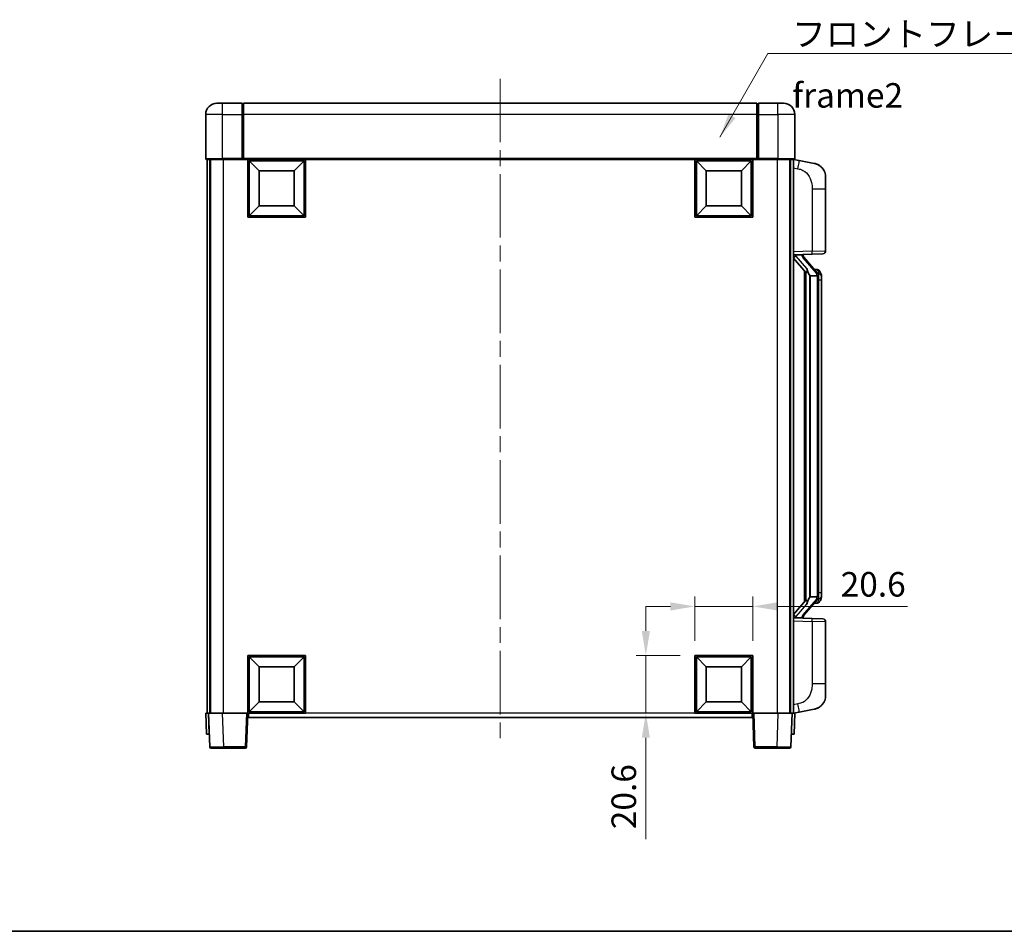
# Model space of a CAD drawing. Units: millimetres. Extents: x 0 to 8281, y 0 to 1124.
# Drawn here: x 1925 to 2276, y 0 to 325 of the extents above; entities that cross this region are included whole.
import ezdxf

# ---------------------------------------------------------------- set-up
doc = ezdxf.new("R2010")
doc.units = ezdxf.units.MM
doc.header["$LTSCALE"] = 4
doc.linetypes.add('CHAIN', pattern=[0.3543, 0.2362, -0.0295, 0.0591, -0.0295])
doc.layers.get('Defpoints').update_dxf_attribs({"lineweight": 25})
for name, color, linetype, lineweight in [('Border (ISO)', 7, 'Continuous', 35), ('Centerline (ISO)', 131, 'Continuous', 18), ('Dimension (ISO)', 7, 'Continuous', 18), ('Symbol (ISO)', 7, 'Continuous', 18), ('Visible (ISO)', 7, 'Continuous', 35), ('Visible Narrow (ISO)', 7, 'Continuous', 25)]:
    doc.layers.add(name, color=color, linetype=linetype, lineweight=lineweight)
doc.styles.add('Note Text (TK)', font='txt')
doc.dimstyles.new('Default - Method 1b (TK)', dxfattribs={"dimscale": 4, "dimtxt": 2.5, "dimasz": 2.5, "dimexe": 1, "dimexo": 1.5, "dimgap": 1, "dimtad": 1, "dimtoh": 1, "dimrnd": 1e-08, "dimdsep": 46, "dimtxsty": 'Note Text (TK)', "dimcen": 0.09, "dimdle": 5, "dimclrd": 100, "dimclre": 100, "dimclrt": 7, "dimadec": 1, "dimazin": 1, "dimtfac": 1, "dimtmove": 0, "dimatfit": 3, "dimfxl": 1, "dimtolj": 1, "dimlwd": -1, "dimlwe": -1, "dimarcsym": 0})
doc.dimstyles.new('Default - Method 1b (TK)$7', dxfattribs={"dimscale": 4, "dimtxt": 2.5, "dimasz": 2.5, "dimexe": 1, "dimexo": 1.5, "dimgap": 1, "dimtad": 1, "dimtoh": 1, "dimrnd": 1e-08, "dimdsep": 46, "dimtxsty": 'Note Text (TK)', "dimcen": 0.09, "dimdle": 5, "dimclrd": 100, "dimclre": 100, "dimclrt": 7, "dimadec": 1, "dimazin": 1, "dimtfac": 1, "dimtmove": 0, "dimatfit": 3, "dimfxl": 1, "dimtolj": 1, "dimlwd": -1, "dimlwe": -1, "dimarcsym": 0})

# ---------------------------------------------------------------- blocks, each defined once
blk = doc.blocks.new('図面枠 tk図枠')
at = {"layer": 'Border (ISO)'}
blk.add_line((14.5, 8), (405.5, 8), dxfattribs=at)
blk = doc.blocks.new('*D63')
at = {"layer": 'Defpoints', "color": 0}
for p in [(2186.33, 115.84), (2165.73, 98.34), (2186.33, 98.34)]:
    blk.add_point(p, dxfattribs=at)
at = {"layer": 'Dimension (ISO)', "color": 100}
for p, q in [((2156.98, 115.84), (2148.23, 115.84)), ((2165.73, 103.59), (2165.73, 119.34)), ((2165.73, 115.84), (2186.33, 115.84)), ((2186.33, 103.59), (2186.33, 119.34)), ((2195.08, 115.84), (2241.51, 115.84))]:
    blk.add_line(p, q, dxfattribs=at)
for points in [[(2156.98, 117.3), (2156.98, 114.38), (2165.73, 115.84)], [(2195.08, 117.3), (2195.08, 114.38), (2186.33, 115.84)]]:
    blk.add_solid(points, dxfattribs=at)
at = {"layer": 'Dimension (ISO)', "color": 7, "insert": (2217.67, 123.72), "char_height": 8.75, "attachment_point": 4, "style": 'Note Text (TK)'}
blk.add_mtext('\\A1;20.6', dxfattribs=at)
blk = doc.blocks.new('*D64')
at = {"layer": 'Defpoints', "color": 0}
for p in [(2148.23, 98.34), (2165.73, 98.34), (2165.73, 77.74)]:
    blk.add_point(p, dxfattribs=at)
at = {"layer": 'Dimension (ISO)', "color": 100}
for p, q in [((2148.23, 107.09), (2148.23, 115.84)), ((2160.48, 98.34), (2144.73, 98.34)), ((2148.23, 98.34), (2148.23, 77.74)), ((2160.48, 77.74), (2144.73, 77.74)), ((2148.23, 68.99), (2148.23, 32.91))]:
    blk.add_line(p, q, dxfattribs=at)
for points in [[(2146.77, 107.09), (2149.68, 107.09), (2148.23, 98.34)], [(2146.77, 68.99), (2149.68, 68.99), (2148.23, 77.74)]]:
    blk.add_solid(points, dxfattribs=at)
at = {"layer": 'Dimension (ISO)', "color": 7, "insert": (2140.35, 36.41), "char_height": 8.75, "attachment_point": 4, "rotation": 90, "style": 'Note Text (TK)'}
blk.add_mtext('\\A1;20.6', dxfattribs=at)

msp = doc.modelspace()

# ---------------------------------------------------------------- linework, layer by layer
at = {"layer": 'Centerline (ISO)', "linetype": 'CHAIN', "ltscale": 23.990969}
msp.add_line((2096.3253, 303.9917), (2096.3253, 67.4917), dxfattribs=at)
at = {"layer": 'Visible (ISO)'}
for p, q in [((1995.3253, 295.2417), (1997.3253, 295.2417)), ((2004.3253, 295.2417), (1997.3253, 295.2417)), ((2004.3253, 295.2417), (2004.3253, 291.2417)), ((2004.5753, 295.0417), (2004.3253, 295.0417)), ((2187.8253, 295.2417), (2004.8253, 295.2417)), ((2004.8253, 291.2417), (2004.8253, 295.2417)), ((2187.8253, 295.2417), (2187.8253, 291.2417)), ((2188.0753, 295.0417), (2188.3253, 295.0417)), ((2195.3253, 295.2417), (2188.3253, 295.2417)), ((2188.3253, 291.2417), (2188.3253, 295.2417)), ((2195.3253, 295.2417), (2197.3253, 295.2417)), ((1991.3253, 291.2417), (1991.3253, 275.4917)), ((2004.3253, 275.4917), (2004.3253, 291.2417)), ((2004.8253, 291.2417), (2004.8253, 275.5417)), ((2187.8253, 275.5417), (2187.8253, 291.2417)), ((2188.3253, 291.2417), (2188.3253, 275.4917)), ((2201.3253, 275.4917), (2201.3253, 291.2417)), ((1997.3253, 275.2417), (1991.5753, 275.2417)), ((1991.8253, 275.2417), (1991.8253, 77.7417)), ((1992.8253, 275.2417), (1992.8253, 77.7417)), ((1993.0753, 275.2417), (1993.0753, 77.7417)), ((1997.3253, 275.2417), (2004.7253, 275.2417)), ((2004.3253, 275.4917), (2004.3253, 275.2468)), ((2004.5753, 275.2468), (2004.3253, 275.2468)), ((2004.8253, 275.2417), (2004.7253, 275.2417)), ((2004.8253, 275.2417), (2004.8253, 275.5417)), ((2187.8253, 275.2417), (2004.8253, 275.2417)), ((2006.3253, 254.6417), (2006.3253, 275.2417)), ((2010.3753, 271.1917), (2006.8253, 274.7417)), ((2006.8253, 255.1417), (2006.8253, 274.7417)), ((2006.8253, 274.7417), (2026.4253, 274.7417)), ((2022.8753, 271.1917), (2026.4253, 274.7417)), ((2026.4253, 274.7417), (2026.4253, 255.1417)), ((2026.9253, 275.2417), (2026.9253, 254.6417)), ((2165.7253, 254.6417), (2165.7253, 275.2417)), ((2169.7753, 271.1917), (2166.2253, 274.7417)), ((2166.2253, 255.1417), (2166.2253, 274.7417)), ((2166.2253, 274.7417), (2185.8253, 274.7417)), ((2182.2753, 271.1917), (2185.8253, 274.7417)), ((2185.8253, 274.7417), (2185.8253, 255.1417)), ((2186.3253, 275.2417), (2186.3253, 254.6417)), ((2187.8253, 275.5417), (2187.8253, 275.2417)), ((2187.9253, 275.2417), (2187.8253, 275.2417)), ((2187.9253, 275.2417), (2195.3253, 275.2417)), ((2188.3253, 275.2468), (2188.0753, 275.2468)), ((2188.3253, 275.2468), (2188.3253, 275.4917)), ((2201.0753, 275.2417), (2195.3253, 275.2417)), ((2199.5753, 275.2417), (2199.5753, 77.7417)), ((2199.8253, 275.2417), (2199.8253, 77.7417)), ((2200.8253, 275.2417), (2200.8253, 77.7417)), ((2202.9205, 274.8345), (2200.8253, 275.2417)), ((2208.2794, 273.7928), (2202.9205, 274.8345)), ((2010.3753, 258.6917), (2010.3753, 271.1917)), ((2010.3753, 271.1917), (2022.8753, 271.1917)), ((2022.8753, 271.1917), (2022.8753, 258.6917)), ((2169.7753, 258.6917), (2169.7753, 271.1917)), ((2169.7753, 271.1917), (2182.2753, 271.1917)), ((2182.2753, 271.1917), (2182.2753, 258.6917)), ((2212.3253, 268.8847), (2212.3253, 264.752)), ((2212.3253, 242.609), (2212.3253, 264.752)), ((2010.3753, 258.6917), (2006.8253, 255.1417)), ((2022.8753, 258.6917), (2010.3753, 258.6917)), ((2022.8753, 258.6917), (2026.4253, 255.1417)), ((2169.7753, 258.6917), (2166.2253, 255.1417)), ((2182.2753, 258.6917), (2169.7753, 258.6917)), ((2182.2753, 258.6917), (2185.8253, 255.1417)), ((2026.9253, 254.6417), (2006.3253, 254.6417)), ((2026.4253, 255.1417), (2006.8253, 255.1417)), ((2186.3253, 254.6417), (2165.7253, 254.6417)), ((2185.8253, 255.1417), (2166.2253, 255.1417)), ((2200.8253, 241.2417), (2207.4998, 241.4748)), ((2200.8253, 240.0523), (2205.258, 234.953)), ((2201.8253, 241.2517), (2203.8253, 241.2517)), ((2204.3253, 241.1783), (2204.3253, 241.3639)), ((2204.3253, 240.9726), (2204.3253, 241.1783)), ((2209.3347, 234.8361), (2204.5706, 240.3166)), ((2211.3602, 241.6096), (2207.4998, 241.4748)), ((2204.8253, 235.4508), (2204.8253, 117.5326)), ((2209.2559, 235.9267), (2208.3866, 235.9267)), ((2210.0894, 235.4921), (2210.0106, 235.5828)), ((2205.2253, 234.9907), (2205.2253, 117.9928)), ((2206.8253, 233.7517), (2206.7402, 233.8226)), ((2206.8253, 233.7517), (2206.8253, 119.2317)), ((2209.3079, 233.7517), (2206.8253, 233.7517)), ((2209.8253, 119.4595), (2209.8253, 233.524)), ((2210.8253, 232.1767), (2210.8253, 233.524)), ((2210.8253, 120.8067), (2210.8253, 232.1767)), ((2210.8253, 119.4595), (2210.8253, 120.8067)), ((2205.258, 118.0304), (2200.8253, 112.9312)), ((2204.5706, 112.6669), (2209.3347, 118.1474)), ((2206.7402, 119.1608), (2206.8253, 119.2317)), ((2206.8253, 119.2317), (2209.3079, 119.2317)), ((2209.2559, 117.0567), (2208.3866, 117.0567)), ((2210.0106, 117.4007), (2210.0894, 117.4913)), ((2207.4998, 111.5086), (2200.8253, 111.7417)), ((2201.8253, 111.7317), (2203.8253, 111.7317)), ((2204.3253, 111.8051), (2204.3253, 112.0108)), ((2204.3253, 111.6195), (2204.3253, 111.8051)), ((2207.4998, 111.5086), (2211.3602, 111.3738)), ((2212.3253, 88.2314), (2212.3253, 110.3744)), ((2006.3253, 77.7417), (2006.3253, 98.3417)), ((2006.3253, 98.3417), (2026.9253, 98.3417)), ((2026.9253, 98.3417), (2026.9253, 77.7417)), ((2165.7253, 77.7417), (2165.7253, 98.3417)), ((2165.7253, 98.3417), (2186.3253, 98.3417)), ((2186.3253, 98.3417), (2186.3253, 77.7417)), ((2010.3753, 94.2917), (2006.8253, 97.8417)), ((2006.8253, 78.2417), (2006.8253, 97.8417)), ((2006.8253, 97.8417), (2026.4253, 97.8417)), ((2022.8753, 94.2917), (2026.4253, 97.8417)), ((2026.4253, 97.8417), (2026.4253, 78.2417)), ((2169.7753, 94.2917), (2166.2253, 97.8417)), ((2166.2253, 78.2417), (2166.2253, 97.8417)), ((2166.2253, 97.8417), (2185.8253, 97.8417)), ((2182.2753, 94.2917), (2185.8253, 97.8417)), ((2185.8253, 97.8417), (2185.8253, 78.2417)), ((2010.3753, 81.7917), (2010.3753, 94.2917)), ((2010.3753, 94.2917), (2022.8753, 94.2917)), ((2022.8753, 94.2917), (2022.8753, 81.7917)), ((2169.7753, 81.7917), (2169.7753, 94.2917)), ((2169.7753, 94.2917), (2182.2753, 94.2917)), ((2182.2753, 94.2917), (2182.2753, 81.7917)), ((2212.3253, 88.2314), (2212.3253, 84.0988)), ((2010.3753, 81.7917), (2006.8253, 78.2417)), ((2022.8753, 81.7917), (2010.3753, 81.7917)), ((2022.8753, 81.7917), (2026.4253, 78.2417)), ((2169.7753, 81.7917), (2166.2253, 78.2417)), ((2182.2753, 81.7917), (2169.7753, 81.7917)), ((2182.2753, 81.7917), (2185.8253, 78.2417)), ((1991.3253, 77.7417), (1992.3247, 77.7417)), ((1991.3253, 77.7417), (1991.5872, 70.2417)), ((1992.3247, 77.7417), (1992.3253, 77.7417)), ((1992.3253, 77.7417), (1997.3223, 77.7417)), ((1992.3253, 77.7417), (1992.745, 65.7243)), ((1997.3223, 77.7417), (2005.8256, 77.7417)), ((2005.8256, 77.7417), (2006.3253, 77.7417)), ((2005.9057, 65.7243), (2006.3253, 77.7417)), ((2026.9253, 77.7417), (2006.3253, 77.7417)), ((2006.5753, 76.2417), (2006.5753, 77.7417)), ((2026.4253, 78.2417), (2006.8253, 78.2417)), ((2186.3253, 77.7417), (2165.7253, 77.7417)), ((2185.8253, 78.2417), (2166.2253, 78.2417)), ((2186.0753, 77.7417), (2186.0753, 76.2417)), ((2186.3253, 77.7417), (2186.825, 77.7417)), ((2186.3253, 77.7417), (2186.745, 65.7243)), ((2186.825, 77.7417), (2195.3284, 77.7417)), ((2195.3284, 77.7417), (2200.3253, 77.7417)), ((2199.9057, 65.7243), (2200.3253, 77.7417)), ((2200.3253, 77.7417), (2200.3259, 77.7417)), ((2200.3259, 77.7417), (2201.3253, 77.7417)), ((2200.8253, 77.7417), (2202.9205, 78.149)), ((2201.0634, 70.2417), (2201.3253, 77.7417)), ((2202.9205, 78.149), (2208.2794, 79.1906)), ((2186.0753, 76.2417), (2006.5753, 76.2417)), ((1992.5866, 70.2417), (1991.5872, 70.2417)), ((1992.5866, 70.2417), (1992.5872, 70.2417)), ((2200.0634, 70.2417), (2200.064, 70.2417)), ((2201.0634, 70.2417), (2200.064, 70.2417)), ((1997.7419, 65.2417), (1993.2447, 65.2417)), ((1997.7419, 65.2417), (2005.406, 65.2417)), ((2187.2447, 65.2417), (2194.9087, 65.2417)), ((2199.406, 65.2417), (2194.9087, 65.2417))]:
    msp.add_line(p, q, dxfattribs=at)
for centre, radius, start, end in [((1995.3253, 291.2417), 4, 90, 180), ((2004.5753, 294.7917), 0.25, 0, 90), ((2188.0753, 294.7917), 0.25, 90, 180), ((2197.3253, 291.2417), 4, 0, 90), ((1991.5753, 275.4917), 0.25, 180, 270), ((2201.0753, 275.4917), 0.25, 270, 0), ((2207.3253, 268.8847), 5, 0, 41.09567), ((2211.3253, 242.609), 1, 272, 0), ((2205.3253, 240.9726), 1, 180, 221), ((2209.2559, 234.9267), 1, 41, 90), ((2207.8253, 233.524), 2, 5.907532, 41), ((2207.8253, 233.524), 2, 0, 5.907532), ((2207.8253, 119.4595), 2, 354.092468, 0), ((2209.2559, 118.0567), 1, 270, 319), ((2207.8253, 119.4595), 2, 319, 354.092468), ((2205.3253, 112.0108), 1, 139, 180), ((2211.3253, 110.3744), 1, 0, 88), ((2207.3253, 84.0988), 5, 318.90433, 0), ((1993.2447, 65.7417), 0.5, 182, 270), ((2005.406, 65.7417), 0.5, 270, 358), ((2187.2447, 65.7417), 0.5, 182, 270), ((2199.406, 65.7417), 0.5, 270, 358)]:
    msp.add_arc(centre, radius, start, end, dxfattribs=at)
for centre, major_axis, ratio, start_param, end_param in [((2201.8253, 241.105), (-1, 0), 0.14676884, 4.71238898, 6.28318531), ((2201.8253, 240.4262), (-0.9955, -0.3722), 0.25438663, 4.61756297, 6.18835929), ((2203.8253, 241.1783), (0.5, 0), 0.14676884, 0, 1.57079633), ((2207.2253, 240.2902), (0, -6.6667), 0.3, 5.34289009, 6.03820664), ((2207.2253, 112.6932), (0, 6.6667), 0.3, 0.24497866, 0.94029521), ((2201.8253, 112.5573), (0.9955, -0.3722), 0.25438663, 3.23641867, 4.807215), ((2201.8253, 111.8785), (-1, 0), 0.14676884, 0, 1.57079633), ((2203.8253, 111.8051), (0.5, 0), 0.14676884, 4.71238898, 6.28318531)]:
    msp.add_ellipse(centre, major_axis=major_axis, ratio=ratio, start_param=start_param, end_param=end_param, dxfattribs=at)
for points, knots in [([(2004.5753, 275.2468), (2004.6112, 275.2468), (2004.6489, 275.2447), (2004.6978, 275.2423), (2004.7121, 275.2417), (2004.7253, 275.2417)], [0.1703131202, 0.1703131202, 0.1703131202, 0.1703131202, 0.1810677517, 0.1810677517, 0.1858570013, 0.1858570013, 0.1858570013, 0.1858570013]), ([(2187.9253, 275.2417), (2187.9385, 275.2417), (2187.9529, 275.2423), (2188.0018, 275.2447), (2188.0395, 275.2468), (2188.0753, 275.2468)], [0.0412271589, 0.0412271589, 0.0412271589, 0.0412271589, 0.0460164086, 0.0460164086, 0.0567710401, 0.0567710401, 0.0567710401, 0.0567710401]), ([(2208.2794, 273.7928), (2208.381, 273.7731), (2208.4822, 273.7501), (2208.6409, 273.7089), (2208.6993, 273.6926), (2209.0203, 273.5966), (2209.2782, 273.4959), (2209.7457, 273.2666), (2209.9597, 273.1416), (2210.298, 272.9085), (2210.4296, 272.8078), (2210.6538, 272.6182), (2210.7498, 272.5301), (2210.8854, 272.3961), (2210.9302, 272.3501), (2210.994, 272.282), (2211.0149, 272.2593), (2211.0553, 272.2146), (2211.0741, 272.1934), (2211.0934, 272.1713)], [0, 0, 0, 0, 0.031817178, 0.031817178, 0.050452113, 0.050452113, 0.134929933, 0.134929933, 0.208678987, 0.208678987, 0.258212634, 0.258212634, 0.298091577, 0.298091577, 0.318896146, 0.318896146, 0.329513015, 0.329513015, 0.340218293, 0.340218293, 0.340218293, 0.340218293]), ([(2208.2794, 273.7928), (2208.4559, 273.7585), (2208.6315, 273.7144), (2208.8851, 273.6359), (2208.9663, 273.6085), (2209.2961, 273.4876), (2209.5404, 273.3754), (2209.9726, 273.1325), (2210.1654, 273.0061), (2210.4699, 272.7752), (2210.5892, 272.6755), (2210.7729, 272.5073), (2210.8422, 272.44), (2210.9406, 272.3389), (2210.973, 272.3047), (2211.0352, 272.2371), (2211.064, 272.2049), (2211.0934, 272.1713)], [0, 0, 0, 0, 0.055151579, 0.055151579, 0.081398944, 0.081398944, 0.162714309, 0.162714309, 0.230969498, 0.230969498, 0.277734391, 0.277734391, 0.307873407, 0.307873407, 0.323370755, 0.323370755, 0.339065947, 0.339065947, 0.339065947, 0.339065947]), ([(2205.6099, 236.3599), (2205.6122, 236.3494), (2205.6144, 236.3389), (2205.6664, 236.0979), (2205.7204, 235.8153), (2205.7204, 235.5701), (2205.7204, 235.4954), (2205.715, 235.4138), (2205.6848, 235.2621), (2205.6595, 235.1923), (2205.6032, 235.0911), (2205.5713, 235.0504), (2205.5064, 234.9881), (2205.4737, 234.966), (2205.3836, 234.919), (2205.3286, 234.9133), (2205.278, 234.9346), (2205.267, 234.9427), (2205.258, 234.953)], [0.742305626, 0.742305626, 0.742305626, 0.742305626, 0.745632696, 0.745632696, 0.819200354, 0.819200354, 0.819200354, 0.841590598, 0.841590598, 0.863980841, 0.863980841, 0.882920663, 0.882920663, 0.901860485, 0.901860485, 0.943798526, 0.943798526, 0.958212109, 0.958212109, 0.958212109, 0.958212109]), ([(2210.8253, 233.524), (2210.8253, 234.1178), (2210.6748, 234.5219), (2210.3696, 235.1543), (2210.1986, 235.3665), (2210.0894, 235.4921)], [0, 0, 0, 0, 0.2061269, 0.2061269, 0.42564821, 0.42564821, 0.42564821, 0.42564821]), ([(2209.8147, 233.7298), (2209.8147, 233.73), (2209.8147, 233.7301), (2209.8133, 233.7393), (2209.8003, 233.7471), (2209.7513, 233.7595), (2209.7149, 233.7639), (2209.6234, 233.7681), (2209.5693, 233.768), (2209.4506, 233.7634), (2209.3872, 233.7589), (2209.3229, 233.7525)], [-0.0778087689, -0.0778087689, -0.0778087689, -0.0778087689, -0.0774791395, -0.0774791395, -0.0585788033, -0.0585788033, -0.0389062325, -0.0389062325, -0.0193765361, -0.0193765361, 0, 0, 0, 0]), ([(2210.0894, 117.4913), (2210.1438, 117.5538), (2210.2132, 117.6386), (2210.3802, 117.8789), (2210.4808, 118.0449), (2210.6522, 118.4358), (2210.7262, 118.6499), (2210.8051, 119.0741), (2210.8253, 119.2551), (2210.8253, 119.4595)], [0, 0, 0, 0, 0.109280085, 0.109280085, 0.240591253, 0.240591253, 0.354088722, 0.354088722, 0.425024641, 0.425024641, 0.425024641, 0.425024641]), ([(2205.258, 118.0304), (2205.267, 118.0408), (2205.278, 118.0488), (2205.3286, 118.0701), (2205.3836, 118.0644), (2205.4737, 118.0174), (2205.5064, 117.9954), (2205.5713, 117.933), (2205.6032, 117.8924), (2205.6595, 117.7912), (2205.6848, 117.7214), (2205.715, 117.5696), (2205.7204, 117.488), (2205.7204, 117.202), (2205.6785, 116.9563), (2205.6291, 116.7128), (2205.6197, 116.6685), (2205.6099, 116.6235)], [0.219421737, 0.219421737, 0.219421737, 0.219421737, 0.23383532, 0.23383532, 0.275773361, 0.275773361, 0.294713183, 0.294713183, 0.313653005, 0.313653005, 0.336043248, 0.336043248, 0.358433491, 0.358433491, 0.421861067, 0.421861067, 0.435453192, 0.435453192, 0.435453192, 0.435453192]), ([(2209.8147, 119.2536), (2209.8147, 119.2535), (2209.8147, 119.2533), (2209.8133, 119.2441), (2209.8003, 119.2363), (2209.7513, 119.2239), (2209.7149, 119.2196), (2209.6234, 119.2153), (2209.5693, 119.2154), (2209.4506, 119.2201), (2209.3872, 119.2246), (2209.3229, 119.231)], [-0.0003297628, -0.0003297628, -0.0003297628, -0.0003297628, 0, 0, 0.0189079865, 0.0189079865, 0.0385885202, 0.0385885202, 0.0581261217, 0.0581261217, 0.0775105008, 0.0775105008, 0.0775105008, 0.0775105008]), ([(2211.0934, 80.8122), (2211.0739, 80.7898), (2211.0548, 80.7684), (2211.014, 80.7232), (2210.9928, 80.7002), (2210.9283, 80.6314), (2210.8829, 80.5848), (2210.7457, 80.4495), (2210.6485, 80.3606), (2210.4222, 80.1698), (2210.2896, 80.0687), (2209.9492, 79.8353), (2209.7342, 79.7104), (2209.2695, 79.4841), (2209.0159, 79.3855), (2208.6003, 79.2613), (2208.4402, 79.2219), (2208.2794, 79.1906)], [0, 0, 0, 0, 0.010823116, 0.010823116, 0.021555164, 0.021555164, 0.042579621, 0.042579621, 0.082862142, 0.082862142, 0.132680778, 0.132680778, 0.206708077, 0.206708077, 0.289770927, 0.289770927, 0.340209224, 0.340209224, 0.340209224, 0.340209224]), ([(2211.0934, 80.8122), (2211.0647, 80.7793), (2211.0366, 80.7479), (2210.976, 80.682), (2210.9445, 80.6486), (2210.8486, 80.5498), (2210.7811, 80.4839), (2210.6894, 80.3995), (2210.6675, 80.3798), (2210.6454, 80.3601)], [0, 0, 0, 0, 0.0153264144, 0.0153264144, 0.0304667096, 0.0304667096, 0.0599334156, 0.0599334156, 0.0689999837, 0.0689999837, 0.0689999837, 0.0689999837]), ([(2209.6296, 79.6614), (2209.44, 79.5629), (2209.2449, 79.4771), (2208.7973, 79.313), (2208.5392, 79.2411), (2208.2794, 79.1906)], [0.193034956, 0.193034956, 0.193034956, 0.193034956, 0.257659665, 0.257659665, 0.339004358, 0.339004358, 0.339004358, 0.339004358])]:
    msp.add_open_spline(points, degree=3, knots=knots, dxfattribs=at)
for points in [[(2209.3229, 233.7525), (2209.3178, 233.752), (2209.3127, 233.7517), (2209.3079, 233.7517)], [(2209.3079, 119.2317), (2209.3127, 119.2317), (2209.3178, 119.2315), (2209.3229, 119.231)]]:
    msp.add_open_spline(points, degree=3, dxfattribs=at)
at = {"layer": 'Visible Narrow (ISO)'}
for p, q in [((1997.3253, 291.2417), (1997.3253, 295.2417)), ((2004.5753, 291.2417), (2004.5753, 295.0417)), ((2188.0753, 295.0417), (2188.0753, 291.2417)), ((2195.3253, 291.2417), (2195.3253, 295.2417)), ((1997.3253, 291.2417), (1991.3253, 291.2417)), ((1997.3253, 275.4917), (1997.3253, 291.2417)), ((1997.3253, 291.2417), (2004.3253, 291.2417)), ((2004.5753, 291.2417), (2004.3253, 291.2417)), ((2004.8253, 291.2417), (2004.5753, 291.2417)), ((2004.5753, 291.2417), (2004.5753, 275.2468)), ((2187.8253, 291.2417), (2004.8253, 291.2417)), ((2187.8253, 291.2417), (2188.0753, 291.2417)), ((2188.0753, 275.2468), (2188.0753, 291.2417)), ((2188.0753, 291.2417), (2188.3253, 291.2417)), ((2188.3253, 291.2417), (2195.3253, 291.2417)), ((2195.3253, 291.2417), (2195.3253, 275.4917)), ((2201.3253, 291.2417), (2195.3253, 291.2417)), ((1991.3253, 275.4917), (1997.3253, 275.4917)), ((2004.3253, 275.4917), (1997.3253, 275.4917)), ((1997.3253, 275.4917), (1997.3253, 275.2417)), ((1997.5753, 275.2417), (1997.5753, 77.7417)), ((2187.8253, 275.5417), (2004.8253, 275.5417)), ((2195.3253, 275.4917), (2188.3253, 275.4917)), ((2195.0753, 275.2417), (2195.0753, 77.7417)), ((2195.3253, 275.4917), (2195.3253, 275.2417)), ((2195.3253, 275.4917), (2201.3253, 275.4917)), ((2200.8253, 272.2059), (2202.4528, 271.8896)), ((2207.4998, 264.752), (2212.3253, 264.752)), ((2207.4998, 264.752), (2207.4998, 242.4742)), ((2207.4998, 242.4742), (2200.8253, 242.2411)), ((2207.4998, 242.4742), (2212.3253, 242.609)), ((2201.8253, 241.2517), (2201.8253, 241.2766)), ((2201.8253, 240.7135), (2201.8253, 241.2517)), ((2205.6099, 236.3599), (2201.8253, 240.7135)), ((2203.8253, 241.3465), (2203.8253, 241.2517)), ((2203.8253, 241.2517), (2203.8253, 241.1163)), ((2204.1933, 240.1322), (2208.9574, 234.6517)), ((2206.7402, 119.1608), (2206.7402, 233.8226)), ((2209.8253, 233.524), (2209.3253, 233.524)), ((2209.3253, 233.524), (2209.3253, 119.4595)), ((2209.8253, 234.3413), (2209.8253, 233.524)), ((2210.8253, 232.1767), (2209.8253, 232.1767)), ((2209.8253, 119.4595), (2209.3253, 119.4595)), ((2209.8253, 120.8067), (2210.8253, 120.8067)), ((2209.8253, 119.4595), (2209.8253, 118.6422)), ((2201.8253, 112.2699), (2205.6099, 116.6235)), ((2208.9574, 118.3317), (2204.1933, 112.8512)), ((2200.8253, 110.7423), (2207.4998, 110.5093)), ((2201.8253, 111.7317), (2201.8253, 112.2699)), ((2201.8253, 111.7068), (2201.8253, 111.7317)), ((2203.8253, 111.8671), (2203.8253, 111.7317)), ((2203.8253, 111.7317), (2203.8253, 111.637)), ((2212.3253, 110.3744), (2207.4998, 110.5093)), ((2207.4998, 110.5093), (2207.4998, 88.2314)), ((2212.3253, 88.2314), (2207.4998, 88.2314)), ((2202.4528, 81.0939), (2200.8253, 80.7775)), ((1992.5866, 70.2417), (1992.3247, 77.7417)), ((1997.7419, 65.7243), (1997.3223, 77.7417)), ((2005.8256, 77.7417), (2005.406, 65.7243)), ((2165.7253, 77.7417), (2026.9253, 77.7417)), ((2187.2447, 65.7243), (2186.825, 77.7417)), ((2195.3284, 77.7417), (2194.9087, 65.7243)), ((2200.3259, 77.7417), (2200.064, 70.2417)), ((1997.7419, 65.7243), (1997.7419, 65.2417)), ((2005.406, 65.7243), (1997.7419, 65.7243)), ((2005.406, 65.7243), (2005.406, 65.2417)), ((2187.2447, 65.2417), (2187.2447, 65.7243)), ((2194.9087, 65.7243), (2187.2447, 65.7243)), ((2194.9087, 65.7243), (2194.9087, 65.2417))]:
    msp.add_line(p, q, dxfattribs=at)
for centre, start, end in [((2205.3253, 241.1163), 180, 221), ((2207.8253, 233.6676), 3.242335, 41), ((2207.8253, 233.524), 0, 8.733934), ((2207.8253, 119.4595), 351.266066, 0), ((2207.8253, 119.3158), 319, 356.757665), ((2205.3253, 111.8671), 139, 180)]:
    msp.add_arc(centre, 1.5, start, end, dxfattribs=at)
for centre, major_axis, ratio, start_param, end_param in [((2202.3481, 271.8896), (0.5724, 2.9449), 0.03425905, 4.71904817, 6.28318531), ((2207.4649, 242.4742), (0.0349, -0.9994), 0.03487826, 0, 1.56957835), ((2203.8253, 240.9726), (0.5, 0), 0.28734789, 0, 1.57079633), ((2204.1933, 239.9885), (0.3774, 0.328), 0.22082359, 0, 1.3811443), ((2209.3347, 234.8361), (0.7547, 0.6561), 0.98843646, 0, 0.86096541), ((2208.9574, 234.508), (0.3774, 0.328), 0.22082359, 0, 1.3811443), ((2209.8253, 233.524), (1, 0), 0.81730076, 0, 1.57079633), ((2209.8253, 119.4595), (1, 0), 0.81730076, 4.71238898, 6.28318531), ((2208.9574, 118.4754), (0.3774, -0.328), 0.22082359, 4.90204101, 6.28318531), ((2209.3347, 118.1474), (0.7547, -0.6561), 0.98843646, 5.4222199, 6.28318531), ((2204.1933, 112.9949), (0.3774, -0.328), 0.22082359, 4.90204101, 6.28318531), ((2203.8253, 112.0108), (0.5, 0), 0.28734789, 4.71238898, 6.28318531), ((2207.4649, 110.5093), (0.0349, 0.9994), 0.03487826, 4.71360696, 6.28318531), ((2202.3481, 81.0939), (0.5724, -2.9449), 0.03425905, 0, 1.56413714), ((1997.7474, 65.7417), (-5.0024, -0.0174), 0.00348438, 0.00010951, 1.56968786), ((2005.406, 65.7417), (0.4997, -0.0174), 0.03487826, 4.71360696, 6.28318531), ((2187.2447, 65.7417), (-0.4997, -0.0174), 0.03487826, 0, 1.56957835), ((2194.9032, 65.7417), (-5.0024, 0.0174), 0.00348438, 1.5719048, 3.14148316)]:
    msp.add_ellipse(centre, major_axis=major_axis, ratio=ratio, start_param=start_param, end_param=end_param, dxfattribs=at)
for points, knots in [([(2202.4528, 271.8896), (2203.0093, 271.7814), (2203.6282, 271.641), (2204.2362, 271.3234), (2205.0888, 270.8782), (2205.9033, 270.0783), (2206.4778, 269.0858), (2206.9778, 268.222), (2207.283, 267.2413), (2207.4089, 266.3582), (2207.4937, 265.7633), (2207.4998, 265.2185), (2207.4998, 264.752)], [0, 0, 0, 0, 0.22498324, 0.22498324, 0.22498324, 0.54043573, 0.54043573, 0.54043573, 0.81501171, 0.81501171, 0.81501171, 1, 1, 1, 1]), ([(2209.3347, 235.8294), (2209.4075, 235.7394), (2209.5215, 235.5875), (2209.725, 235.1217), (2209.8253, 234.8288), (2209.8253, 234.3413)], [-0.42564821, -0.42564821, -0.42564821, -0.42564821, -0.2061269, -0.2061269, 0, 0, 0, 0]), ([(2209.3347, 117.154), (2209.2846, 117.0919), (2209.2586, 117.06), (2209.256, 117.0568), (2209.2559, 117.0567), (2209.2559, 117.0567)], [-0.318622721, -0.318622721, -0.318622721, -0.318622721, -0.167312443, -0.167312443, -0.15935558, -0.15935558, -0.15935558, -0.15935558]), ([(2209.8253, 118.6422), (2209.8253, 118.4744), (2209.8118, 118.332), (2209.7592, 118.0035), (2209.7099, 117.8437), (2209.5956, 117.5542), (2209.5285, 117.4336), (2209.4172, 117.2597), (2209.371, 117.1988), (2209.3347, 117.154)], [-0.425024641, -0.425024641, -0.425024641, -0.425024641, -0.354088722, -0.354088722, -0.240591253, -0.240591253, -0.109280085, -0.109280085, 0, 0, 0, 0]), ([(2207.4998, 88.2314), (2207.4998, 87.6951), (2207.4912, 87.0598), (2207.3657, 86.3596), (2207.194, 85.4011), (2206.8065, 84.3508), (2206.2235, 83.4907), (2205.6663, 82.6686), (2204.925, 82.0092), (2204.1765, 81.6293), (2203.5908, 81.3321), (2202.9915, 81.1986), (2202.4528, 81.0939)], [0, 0, 0, 0, 0.21270217, 0.21270217, 0.21270217, 0.50389399, 0.50389399, 0.50389399, 0.78220336, 0.78220336, 0.78220336, 1, 1, 1, 1])]:
    msp.add_open_spline(points, degree=3, knots=knots, dxfattribs=at)
msp.add_open_spline([(2209.2559, 235.9267), (2209.2559, 235.9267), (2209.2819, 235.8948), (2209.3347, 235.8294)], degree=3, dxfattribs=at)

# ---------------------------------------------------------------- block references
at = {"xscale": 3.5, "yscale": 3.5, "zscale": 3.5}
msp.add_blockref('図面枠 tk図枠', (1523.25, -28), dxfattribs=at)

# ---------------------------------------------------------------- texts
at = {"layer": 'Symbol (ISO)', "color": 7, "insert": (2200.4021, 324.3121), "char_height": 8.75, "width": 180.884497, "attachment_point": 1, "line_spacing_factor": 1.5, "style": 'Note Text (TK)'}
msp.add_mtext('{\\fＭＳ Ｐゴシック|b0|i0;フロントフレーム2 / Front frame2}', dxfattribs=at)

# ---------------------------------------------------------------- dimensions: what is measured, and where the dimension line sits
at = {"layer": 'Dimension (ISO)', "color": 100}
for base, p1, p2, angle, picture, middle in [((2186.3253, 115.8417), (2165.7253, 98.3417), (2186.3253, 98.3417), 180, '*D63', (2227.8409, 115.8417)), ((2148.2253, 98.3417), (2165.7253, 77.7417), (2165.7253, 98.3417), 90, '*D64', (2148.2253, 46.5748))]:
    dim = msp.add_linear_dim(base=base, p1=p1, p2=p2, angle=angle, dimstyle='Default - Method 1b (TK)', override={"dimscale": 0, "dimtxt": 8.75, "dimasz": 8.75, "dimexe": 3.5, "dimexo": 5.25, "dimgap": 3.5, "dimtoh": 0, "dimdec": 2, "dimcen": 0.315, "dimtol": 0, "dimlim": 0, "dimtp": 0, "dimtm": 0, "dimtdec": 2, "dimtofl": 1, "dimatfit": 1}, dxfattribs=at)
    dim.commit()
    dim.dimension.update_dxf_attribs({"geometry": picture, "text_midpoint": middle, "dimtype": 160})

# ---------------------------------------------------------------- leaders
at = {"layer": 'Symbol (ISO)', "color": 100, "annotation_type": 0, "has_hookline": 1, "hookline_direction": 0, "text_width": 174.4531}
msp.add_leader([(2174.6021, 283.114), (2191.6521, 312.9492), (2200.4021, 312.9492)], dimstyle='Default - Method 1b (TK)$7', override={"dimscale": 0, "dimtxt": 8.75, "dimasz": 8.75, "dimgap": 0, "dimtad": 1}, dxfattribs=at)

doc.saveas('drawing.dxf')
